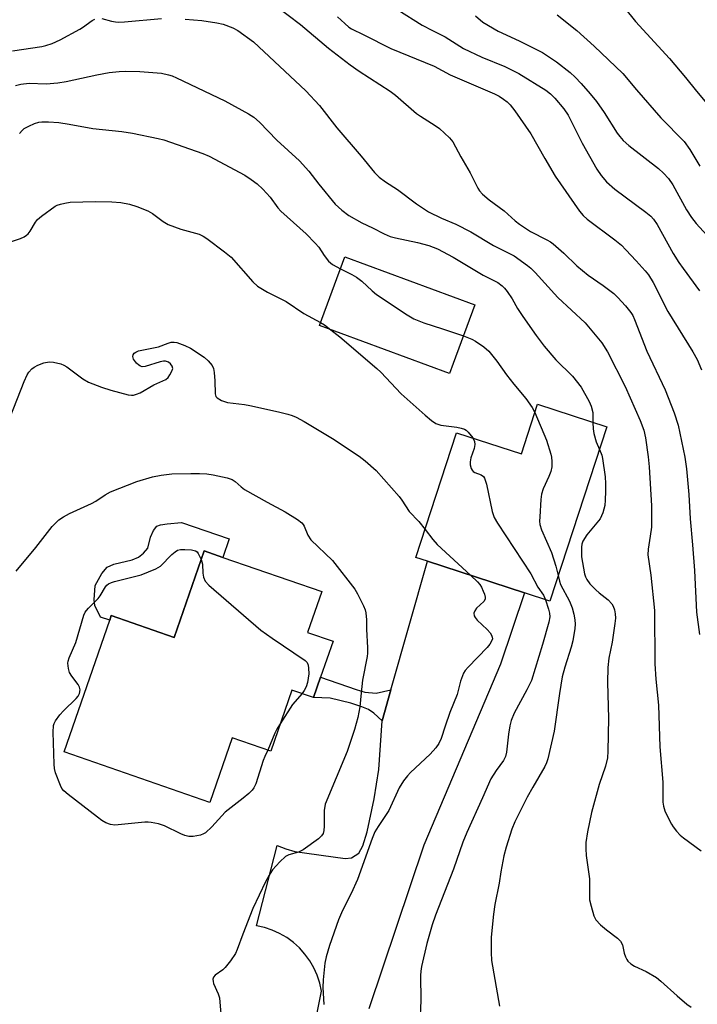
# Model space of a CAD drawing. Units: inches. Extents: x 1279766 to 1285766, y 549450 to 553450.
# Drawn here: x 1285239 to 1285418, y 551662 to 551923 of the extents above; entities that cross this region are included whole.
import ezdxf

# ---------------------------------------------------------------- set-up
doc = ezdxf.new("R2010")
doc.units = ezdxf.units.IN
doc.header["$MEASUREMENT"] = 0
for name, color, linetype in [('BLDG-Footprint', 5, 'Continuous'), ('CULTRL-Pad', 6, 'Continuous'), ('TRANS-Driveway', 251, 'Continuous'), ('TRANS-Non Street Sidewalk', 7, 'Continuous'), ('Undefined', 1, 'Continuous')]:
    doc.layers.add(name, color=color, linetype=linetype)

msp = doc.modelspace()

# ---------------------------------------------------------------- linework, layer by layer
at = {"layer": 'BLDG-Footprint'}
for points, elevation in [([(1285353.6, 551832.25), (1285352.62, 551829.58), (1285318.1, 551842.27), (1285324.8, 551860.5), (1285359.32, 551847.81)], 508.85), ([(1285394.35, 551815.41), (1285379.26, 551769.15), (1285372.51, 551771.35), (1285346.75, 551779.75), (1285343.7, 551780.75), (1285354.5, 551813.85), (1285371.7, 551808.24), (1285375.99, 551821.4)], 508.86), ([(1285314.94, 551760.89), (1285321.71, 551758.54), (1285318.4, 551748.98), (1285316.53, 551743.59), (1285310.76, 551745.59), (1285305.15, 551729.42), (1285294.96, 551732.95), (1285289, 551715.76), (1285250.31, 551729.17), (1285262.42, 551764.09), (1285262.85, 551765.33), (1285279.55, 551759.53), (1285287.52, 551782.51), (1285292.47, 551780.79), (1285318.69, 551771.7)], 516.03)]:
    msp.add_lwpolyline(points, close=True, dxfattribs=dict(at, elevation=elevation))
at = {"layer": 'CULTRL-Pad'}
msp.add_lwpolyline([(1285294.16, 551785.68), (1285292.47, 551780.79), (1285287.52, 551782.51), (1285279.55, 551759.53), (1285262.85, 551765.33), (1285262.42, 551764.09), (1285260.01, 551764.93), (1285258.46, 551768.02), (1285258.28, 551769.49), (1285258.56, 551773.34), (1285260.31, 551776.47), (1285261.71, 551778.18), (1285263.52, 551779.02), (1285268.41, 551780.17), (1285270.06, 551780.81), (1285271.41, 551781.89), (1285272.52, 551783.2), (1285273.26, 551786.13), (1285274.05, 551787.92), (1285274.95, 551789.05), (1285275.86, 551789.4), (1285277.64, 551789.7), (1285281.48, 551790.07)], close=True, dxfattribs=at)
at = {"layer": 'TRANS-Driveway'}
msp.add_lwpolyline([(1285316.35, 551654.13), (1285318.63, 551665.73), (1285318.17, 551667.85), (1285317.49, 551669.92), (1285316.61, 551671.91), (1285315.52, 551673.79), (1285314.24, 551675.55), (1285312.78, 551677.17), (1285311.17, 551678.63), (1285309.41, 551679.91), (1285307.53, 551681), (1285305.54, 551681.89), (1285303.48, 551682.57), (1285301.35, 551683.02), (1285306.83, 551704.32), (1285309.13, 551703.44), (1285311.52, 551702.79), (1285324.9, 551700.89), (1285326.63, 551701.11), (1285328.51, 551702.32), (1285329.62, 551704.25), (1285330.77, 551707.96), (1285332.61, 551716.75), (1285333.82, 551724.53), (1285334.7, 551737.43), (1285337.04, 551745.65), (1285346.75, 551779.75), (1285372.51, 551771.35), (1285366.17, 551752.46), (1285345.76, 551704.47), (1285331.23, 551661.03)], dxfattribs=at)
at = {"layer": 'TRANS-Non Street Sidewalk'}
msp.add_lwpolyline([(1285337.04, 551745.65), (1285334.7, 551737.43), (1285332.5, 551739.43), (1285331.08, 551740.46), (1285329.37, 551741.18), (1285326.43, 551742.08), (1285320.92, 551743.43), (1285316.53, 551743.59), (1285318.4, 551748.98), (1285327.85, 551745.73), (1285330.17, 551745.05), (1285333.16, 551744.77)], close=True, dxfattribs=at)
at = {"layer": 'Undefined'}
for points, elevation in [([(1285237.4, 551905.93), (1285238.8, 551906.34), (1285241.08, 551906.56), (1285245.53, 551906.4), (1285248.61, 551906.68), (1285250.82, 551907.06), (1285258.96, 551908.82), (1285262.3, 551909.42), (1285264.92, 551909.72), (1285266.67, 551909.78), (1285270.43, 551909.68), (1285276.17, 551909.2), (1285278.04, 551908.83), (1285279.03, 551908.52), (1285280.13, 551908.04), (1285292.97, 551901.86), (1285299.28, 551898.48), (1285300.69, 551897.54), (1285302.22, 551896.2), (1285306.74, 551891.44), (1285312.83, 551885.98), (1285315.28, 551883.2), (1285317.91, 551879.81), (1285322.31, 551874.53), (1285324.02, 551872.91), (1285325.86, 551871.45), (1285329.33, 551869.53), (1285332.22, 551868.18), (1285335.26, 551866.63), (1285336.88, 551865.94), (1285338.29, 551865.55), (1285344.14, 551864.36), (1285347.16, 551863.49), (1285349.43, 551862.64), (1285353.59, 551860.44), (1285361.55, 551855.64), (1285365.44, 551853.7), (1285366.62, 551852.84), (1285367.23, 551852.23), (1285367.94, 551851.3), (1285369.25, 551849.34), (1285370.71, 551846.82), (1285372.08, 551844.69), (1285375.66, 551839.66), (1285377.78, 551836.85), (1285380.82, 551833.16), (1285385.28, 551828.86), (1285387.54, 551825.91), (1285389.67, 551822.17), (1285390.25, 551820.87), (1285390.62, 551819.21), (1285390.7, 551816.6)], 506), ([(1285238.48, 551893.25), (1285239.14, 551894.05), (1285239.7, 551894.52), (1285240.92, 551895.22), (1285242.47, 551895.92), (1285243.57, 551896.25), (1285244.44, 551896.35), (1285246.15, 551896.32), (1285248.93, 551896.13), (1285251.67, 551895.73), (1285257.94, 551894.57), (1285265.62, 551893.73), (1285268.46, 551893.32), (1285275.26, 551891.95), (1285276.8, 551891.54), (1285287.1, 551887.92), (1285288.84, 551887.21), (1285298.32, 551882.14), (1285299.99, 551881.04), (1285301.58, 551879.84), (1285303.04, 551878.43), (1285305.04, 551876.32), (1285307.09, 551873.54), (1285307.84, 551872.64), (1285314.58, 551866.61), (1285316.99, 551864.16), (1285317.91, 551863.05), (1285319.32, 551860.84), (1285320.48, 551859.37), (1285321.53, 551858.52), (1285323.64, 551857.35)], 508), ([(1285235.8, 551864.45), (1285238.75, 551865.4), (1285239.7, 551865.86), (1285240.36, 551866.28), (1285240.77, 551866.64), (1285241.32, 551867.32), (1285242.72, 551869.73), (1285243.22, 551870.38), (1285244.34, 551871.34), (1285247.98, 551873.94), (1285248.5, 551874.21), (1285249.33, 551874.5), (1285250.48, 551874.76), (1285251.93, 551874.98), (1285258.64, 551875.2), (1285263.02, 551875.12), (1285265.36, 551874.89), (1285267.67, 551874.48), (1285269.58, 551873.86), (1285272.52, 551872.74), (1285273.78, 551872.03), (1285276.64, 551869.9), (1285277.9, 551869.13), (1285281.26, 551867.87), (1285286.14, 551866.5), (1285287.21, 551866.02), (1285288.22, 551865.41), (1285292.9, 551861.87), (1285294.64, 551860.41), (1285300.37, 551853.9), (1285301.64, 551852.74), (1285304.29, 551851.11), (1285306.99, 551849.85), (1285309.26, 551848.67), (1285313.92, 551845.47), (1285318.41, 551843.12)], 510), ([(1285323.64, 551857.35), (1285326.69, 551855.86), (1285327.97, 551855.11), (1285329.36, 551854.03), (1285332.08, 551851.48), (1285333.2, 551850.56), (1285341.4, 551845.17), (1285343.17, 551844.09), (1285345.82, 551842.98), (1285350.8, 551841.46), (1285356.29, 551839.56)], 508), ([(1285318.41, 551843.12), (1285319.41, 551842.49), (1285321.15, 551841.15)], 510), ([(1285321.15, 551841.15), (1285323.47, 551839.29), (1285333.33, 551830.91), (1285334.39, 551829.88), (1285339.8, 551824.16), (1285346.12, 551818.49), (1285347.84, 551817.07), (1285348.97, 551816.34), (1285350.35, 551815.83), (1285354.58, 551815.31), (1285355.74, 551815.06), (1285356.56, 551814.79), (1285357.03, 551814.54), (1285357.61, 551814.04), (1285358.78, 551812.46)], 510), ([(1285235.97, 551817.95), (1285239.72, 551827.46), (1285240.53, 551829.25), (1285240.99, 551829.95), (1285241.75, 551830.77), (1285242.39, 551831.27), (1285243.31, 551831.79), (1285244.97, 551832.39), (1285246.39, 551832.66), (1285247.51, 551832.56), (1285249.46, 551832.1), (1285250.25, 551831.8), (1285251.01, 551831.36), (1285255.27, 551828.15), (1285256.77, 551827.27), (1285260.25, 551825.98), (1285262.72, 551825.16), (1285267.34, 551823.93), (1285268.2, 551823.81), (1285268.74, 551823.84), (1285269.51, 551824.05), (1285270.5, 551824.47), (1285274.14, 551826.56), (1285277.29, 551828), (1285277.9, 551828.55), (1285278.39, 551829.22), (1285278.92, 551830.18), (1285279.14, 551830.89), (1285279, 551831.55), (1285278.58, 551832.14), (1285278, 551832.61), (1285277.25, 551832.83), (1285276.69, 551832.84), (1285275.84, 551832.7), (1285271.87, 551831.46), (1285271.06, 551831.37), (1285270.57, 551831.49), (1285270.14, 551831.76), (1285269.53, 551832.31), (1285268.71, 551833.38), (1285268.54, 551834.07), (1285268.67, 551834.54), (1285268.94, 551834.96), (1285269.32, 551835.27), (1285270.05, 551835.59), (1285275.41, 551836.66), (1285277.98, 551837.63), (1285278.76, 551837.85), (1285279.5, 551837.9), (1285280.28, 551837.78), (1285282.37, 551837.02), (1285283.88, 551836.25), (1285287.49, 551833.89), (1285288.54, 551832.95), (1285289.58, 551831.66), (1285289.93, 551830.93), (1285290.13, 551829.86), (1285290.3, 551827.6), (1285290.38, 551824.17), (1285290.62, 551823.45), (1285290.95, 551823.09), (1285292.1, 551822.42), (1285293.69, 551821.87), (1285298.21, 551821.33), (1285299.64, 551821.08), (1285307.26, 551819.39), (1285309.74, 551818.79), (1285310.86, 551818.44), (1285311.95, 551817.97), (1285314.05, 551816.84), (1285321.56, 551812.3), (1285328.66, 551807.66), (1285330.26, 551806.37), (1285333.12, 551803.85), (1285339.25, 551796.95), (1285339.98, 551796), (1285341.93, 551792.95), (1285344.51, 551790.27), (1285346.14, 551788.22)], 512), ([(1285356.29, 551839.56), (1285358.53, 551838.7), (1285359.55, 551838.16), (1285361.72, 551836.62), (1285363.03, 551835.46), (1285365.21, 551832.83), (1285367.75, 551829.22), (1285369.65, 551826.7), (1285372.89, 551822.98), (1285374.55, 551820.58), (1285375.29, 551819.24)], 508), ([(1285375.29, 551819.24), (1285378.37, 551811.91), (1285379.53, 551808.21), (1285379.72, 551807.35), (1285379.82, 551806.22), (1285379.79, 551804.81), (1285379.52, 551803.53), (1285379.02, 551802.21), (1285377.52, 551798.97), (1285377.06, 551797.59), (1285376.89, 551796.17), (1285376.56, 551791.54), (1285376.52, 551790.39), (1285376.59, 551789.54), (1285377.04, 551788.14), (1285379.68, 551782.1), (1285380.81, 551778.48), (1285381.47, 551775.94)], 508), ([(1285390.7, 551816.6), (1285390.74, 551814.86), (1285390.9, 551813.62), (1285391.57, 551811.48), (1285392.4, 551809.44)], 506), ([(1285358.78, 551812.46), (1285359.22, 551811.49), (1285359.32, 551810.75), (1285359.13, 551809.67), (1285358.32, 551807.22), (1285358.07, 551806.14), (1285358.09, 551805.35), (1285358.39, 551804.36), (1285358.62, 551803.93), (1285358.93, 551803.57), (1285359.34, 551803.32), (1285361.05, 551802.7), (1285361.63, 551802.23), (1285361.92, 551801.81), (1285362.42, 551800.18), (1285363.9, 551793), (1285364.43, 551791.35), (1285365.34, 551789.84), (1285374.21, 551776.46), (1285376.1, 551772.87), (1285377.53, 551770.8), (1285378.1, 551769.53)], 510), ([(1285392.4, 551809.44), (1285393.02, 551807.89), (1285393.26, 551807.05), (1285393.92, 551802.19), (1285394.03, 551800.43), (1285394.03, 551798.34), (1285393.96, 551795.98), (1285393.83, 551794.52), (1285393.29, 551792.59), (1285392.98, 551791.79), (1285392.58, 551791.04), (1285389.1, 551786.75), (1285388.02, 551785.1), (1285387.77, 551784.32), (1285387.67, 551783.5), (1285387.62, 551782.1), (1285387.67, 551780.97), (1285388.46, 551776.42), (1285388.69, 551775.6), (1285389.03, 551774.88), (1285389.89, 551773.78), (1285391.5, 551772.15), (1285392.37, 551771.38), (1285394.71, 551769.54), (1285395.73, 551768.49), (1285396.09, 551767.87), (1285396.41, 551766.88), (1285396.6, 551765.81), (1285396.65, 551764.65), (1285396.52, 551763.21), (1285395.81, 551758.34), (1285394.93, 551754.03), (1285394.62, 551751.56), (1285394.52, 551747.59), (1285394.81, 551738.15), (1285394.68, 551729.37), (1285394.58, 551727.63), (1285394.07, 551725.36), (1285392.34, 551720.54), (1285390.32, 551713.08), (1285389.23, 551707.97), (1285388.84, 551705.16), (1285388.78, 551703.46), (1285388.92, 551701.74), (1285389.78, 551695.52), (1285389.82, 551689.95), (1285390.19, 551688.22), (1285390.97, 551685.67), (1285391.5, 551684.64), (1285392.7, 551683.35), (1285394.25, 551681.95), (1285397.22, 551679.74), (1285398.01, 551678.97), (1285398.52, 551678.03), (1285399.02, 551675.8), (1285399.33, 551674.79), (1285399.65, 551674.09), (1285399.96, 551673.67), (1285400.78, 551672.94), (1285401.72, 551672.33), (1285404.78, 551670.96), (1285407.54, 551669.32), (1285408.68, 551668.41), (1285413.02, 551664.47), (1285415.61, 551662.27), (1285416.76, 551661.5)], 506), ([(1285237.55, 551777.12), (1285242.78, 551783.42), (1285247.16, 551788.94), (1285248.11, 551789.97), (1285248.95, 551790.72), (1285250.17, 551791.56), (1285251.71, 551792.47), (1285257.55, 551795.04), (1285258.7, 551795.72), (1285261.22, 551797.42), (1285262.6, 551798.16), (1285269.62, 551800.91), (1285273.82, 551802.16), (1285276.09, 551802.59), (1285278.94, 551802.94), (1285283.97, 551803.07), (1285286.29, 551803.05), (1285288.21, 551802.92), (1285289.85, 551802.68), (1285293.57, 551801.92), (1285294.89, 551801.46), (1285295.74, 551800.9), (1285297.28, 551799.53), (1285298.22, 551798.84), (1285304.22, 551795.42), (1285309.02, 551792.83), (1285312.26, 551790.8), (1285313.42, 551789.94), (1285313.8, 551789.53), (1285314.08, 551789.06), (1285315.05, 551786.67), (1285315.79, 551785.47), (1285321.57, 551779.95), (1285327.52, 551772.39), (1285328.23, 551771.11), (1285329.8, 551767.96), (1285330.22, 551766.88), (1285330.39, 551766.09), (1285330.59, 551764.19), (1285330.59, 551761.75), (1285330.81, 551756.81), (1285330.81, 551755.38), (1285330.73, 551754.51), (1285329.54, 551748.2), (1285329.13, 551744.84), (1285328.82, 551741.1), (1285328.31, 551738.3), (1285327.41, 551735.09), (1285325.48, 551729.28), (1285319.64, 551715.3), (1285319.33, 551713.62), (1285319.35, 551709.48), (1285319.25, 551708.35), (1285319.05, 551707.56), (1285318.63, 551706.88), (1285317.86, 551706.14), (1285313.73, 551703.2), (1285312.51, 551702.58), (1285310, 551701.92), (1285309.05, 551701.42), (1285307.6, 551700.04), (1285305.66, 551697.88), (1285304.74, 551696.47), (1285303.78, 551694.74), (1285300.45, 551687.64), (1285297.76, 551680.82), (1285296.28, 551676.76), (1285295.8, 551675.73), (1285294.5, 551673.8), (1285293.07, 551671.96), (1285292.44, 551671.38), (1285290.37, 551669.98), (1285289.93, 551669.45), (1285289.79, 551668.92), (1285289.84, 551668.29), (1285290.01, 551667.75), (1285291.19, 551665.03), (1285291.53, 551663.92), (1285291.69, 551662.79), (1285292.2, 551656.73)], 514), ([(1285346.14, 551788.22), (1285348.18, 551785.56), (1285349.3, 551784.24), (1285358.25, 551776)], 512), ([(1285304.41, 551729.67), (1285303.59, 551728), (1285303.17, 551726.91), (1285301.18, 551720.75), (1285300.69, 551719.69), (1285300.23, 551719.03), (1285299.31, 551718.11), (1285297.84, 551716.89), (1285293.08, 551713.22), (1285289.5, 551709.32), (1285287.82, 551707.72), (1285287.36, 551707.41), (1285286.55, 551707.09), (1285284.53, 551706.7), (1285283.41, 551706.73), (1285282.36, 551706.98), (1285281.28, 551707.43), (1285276.98, 551709.56), (1285275.35, 551710.06), (1285273.43, 551710.45), (1285272.6, 551710.55), (1285271.72, 551710.54), (1285263.78, 551709.79), (1285262.67, 551709.93), (1285261.36, 551710.39), (1285260.36, 551710.95), (1285259.16, 551711.84), (1285251.39, 551717.89), (1285250.28, 551718.84), (1285249.74, 551719.51), (1285249.33, 551720.28), (1285248.03, 551723.6), (1285247.75, 551724.74), (1285247.66, 551725.89), (1285247.41, 551734.43), (1285247.48, 551736.18), (1285247.64, 551736.7), (1285248.01, 551737.42), (1285249.14, 551738.99), (1285250.13, 551740.05), (1285253.51, 551743.32), (1285254.07, 551743.97), (1285254.43, 551744.67), (1285254.55, 551745.61), (1285254.41, 551746.33), (1285254.01, 551747.09), (1285252.39, 551749.24), (1285251.78, 551750.24), (1285251.46, 551751.33), (1285251.34, 551752.73), (1285251.42, 551753.29), (1285251.69, 551754.13), (1285253.43, 551758.23), (1285255.58, 551765.42), (1285255.92, 551766.22), (1285256.22, 551766.7), (1285256.76, 551767.33), (1285259.37, 551769.9), (1285259.86, 551770.57), (1285261.33, 551773), (1285261.68, 551773.41), (1285262.11, 551773.76), (1285262.87, 551774.12), (1285263.7, 551774.37), (1285270.78, 551776.13), (1285274.63, 551777.75), (1285275.89, 551778.5), (1285278.94, 551781.56), (1285279.78, 551782.25), (1285280.44, 551782.67), (1285281.21, 551782.88), (1285282.37, 551782.91), (1285284.12, 551782.79), (1285285.19, 551782.53), (1285285.61, 551782.25), (1285285.94, 551781.84), (1285286.73, 551780.24)], 516), ([(1285286.73, 551780.24), (1285287.06, 551778.96), (1285287.15, 551776.62), (1285287.32, 551775.5), (1285287.78, 551774.52), (1285288.7, 551773.44), (1285302.57, 551761.44), (1285305.5, 551759.35), (1285314.26, 551753.43), (1285314.84, 551752.9), (1285315.1, 551752.19), (1285315.2, 551751.37), (1285315.24, 551749.92), (1285315.13, 551748.74), (1285314.89, 551747.58), (1285314.55, 551746.44), (1285314.07, 551745.45), (1285313.5, 551744.64)], 516), ([(1285358.25, 551776), (1285360.07, 551774.31), (1285360.64, 551773.63), (1285361.08, 551772.88), (1285361.57, 551771.82), (1285361.88, 551771.01), (1285362.08, 551770.23), (1285362.06, 551769.74), (1285361.69, 551769.09), (1285359.81, 551767.3), (1285359.32, 551766.64), (1285359.11, 551765.97), (1285359.15, 551765.28), (1285359.39, 551764.81), (1285359.95, 551764.16), (1285362.6, 551761.67), (1285363.39, 551760.78), (1285363.78, 551760.11), (1285363.94, 551759.65), (1285363.99, 551759.19), (1285363.87, 551758.72), (1285363.34, 551757.8), (1285362.63, 551756.92), (1285357.53, 551751.7), (1285356.79, 551750.82), (1285356.35, 551750.09), (1285355.51, 551747.96), (1285354.62, 551744.44), (1285352.68, 551739.6), (1285351.43, 551736.05), (1285350.41, 551732.74), (1285349.81, 551731.45), (1285348.99, 551730.3), (1285347.5, 551728.58), (1285342.29, 551723.7), (1285341.49, 551722.84), (1285340.45, 551721.48), (1285339.27, 551719.63), (1285336.5, 551713.67), (1285333.65, 551709.39), (1285332.83, 551707.95), (1285332.09, 551706.2), (1285328.21, 551695.33), (1285326.53, 551691.63), (1285324.25, 551687.12), (1285323.14, 551684.67), (1285320.77, 551677.86), (1285319.88, 551674.83), (1285319.5, 551673.15), (1285319.06, 551668.75), (1285318.98, 551666.69), (1285319.24, 551662.21)], 512), ([(1285381.47, 551775.94), (1285381.79, 551774.44), (1285382.08, 551773.58), (1285384.49, 551769.19), (1285385.21, 551767.42), (1285385.65, 551765.7), (1285385.93, 551764.25), (1285386.01, 551763.08), (1285385.88, 551761.9), (1285385.32, 551758.67), (1285384.92, 551756.95), (1285383.21, 551751.67), (1285382.56, 551749.13), (1285381.78, 551744.72), (1285380.37, 551734.66), (1285378.68, 551727.37), (1285378.33, 551726.33), (1285377.88, 551725.3), (1285374.71, 551719.83), (1285373.26, 551717.17), (1285369.97, 551710.67), (1285369.12, 551708.68), (1285367.64, 551703.91), (1285367.05, 551701.64), (1285366.2, 551697.35), (1285365.81, 551694.34), (1285364.65, 551688.73), (1285364.27, 551686.18), (1285363.7, 551680.06), (1285363.66, 551675.95), (1285363.75, 551673.88), (1285365.92, 551661.75)], 508), ([(1285378.1, 551769.53), (1285378.94, 551767.05), (1285379.16, 551766.03), (1285379.21, 551765), (1285378.96, 551763.58), (1285377.34, 551757.65), (1285374.34, 551748.1), (1285373.18, 551745.63), (1285369.81, 551739.46), (1285368.99, 551737.5), (1285368.64, 551736.13), (1285368.24, 551733.86), (1285367.72, 551729.14), (1285367.48, 551727.99), (1285366.95, 551726.92), (1285364.97, 551724.23), (1285363.61, 551722.04), (1285361.42, 551716.97), (1285357.18, 551707.84), (1285356.13, 551705.21), (1285353.69, 551698.1), (1285348.87, 551685.87), (1285348.01, 551683.34), (1285346.58, 551678.32), (1285345.22, 551672.22), (1285345.01, 551671.05), (1285344.9, 551669.86), (1285345, 551663.24), (1285344.78, 551657.23)], 510), ([(1285313.5, 551744.64), (1285310.9, 551741.74), (1285307.64, 551736.6)], 516), ([(1285307.64, 551736.6), (1285306.86, 551735.37), (1285306.24, 551734.15), (1285304.41, 551729.67)], 516)]:
    msp.add_lwpolyline(points, dxfattribs=dict(at, elevation=elevation))
for points in [[(1285306.53, 551927.09, 502), (1285313.05, 551922.12, 502), (1285320.48, 551915.91, 502), (1285326.22, 551911.41, 502), (1285328.63, 551909.78, 502), (1285336.89, 551904.5, 502), (1285338.27, 551903.4, 502), (1285343.84, 551898.55, 502), (1285344.92, 551897.79, 502), (1285348.79, 551895.39, 502), (1285349.97, 551894.52, 502), (1285352.58, 551892.12, 502), (1285353.52, 551891.02, 502), (1285355.63, 551887.01, 502), (1285358.07, 551882.81, 502), (1285360.13, 551878.73, 502), (1285360.59, 551878, 502), (1285361.36, 551877.17, 502), (1285363.13, 551875.67, 502), (1285367.14, 551872.69, 502), (1285370.01, 551870.07, 502), (1285371.16, 551869.17, 502), (1285374.16, 551867.26, 502), (1285378.49, 551865.05, 502), (1285379.45, 551864.47, 502), (1285380.14, 551863.96, 502), (1285382.97, 551861.5, 502), (1285386.41, 551858.16, 502), (1285387.88, 551856.87, 502), (1285389.45, 551855.66, 502), (1285393.45, 551852.9, 502), (1285396.24, 551850.76, 502), (1285397.3, 551849.73, 502), (1285399.31, 551847.55, 502), (1285400.74, 551845.79, 502), (1285401.24, 551844.93, 502), (1285401.71, 551843.87, 502), (1285404.99, 551835.47, 502), (1285409.87, 551825.21, 502), (1285412.26, 551819.16, 502), (1285413.35, 551815.87, 502), (1285415.05, 551807.35, 502), (1285415.53, 551804.28, 502), (1285416.12, 551797.43, 502), (1285416.47, 551791, 502), (1285417.15, 551784.11, 502), (1285417.66, 551777.3, 502), (1285418.22, 551766.29, 502), (1285419.02, 551760.31, 502)], [(1285399.11, 551926.56, 492), (1285401.96, 551922.97, 492), (1285411.01, 551913.13, 492), (1285415.25, 551908.11, 492), (1285418.19, 551904.43, 492), (1285421.39, 551900.68, 492)], [(1285260.36, 551923.72, 504), (1285262.88, 551923.02, 504), (1285263.99, 551922.83, 504), (1285264.85, 551922.77, 504), (1285266.33, 551922.85, 504), (1285276.17, 551923.77, 504)], [(1285322.93, 551924.22, 500), (1285324.8, 551922.41, 500), (1285325.88, 551921.46, 500), (1285326.59, 551920.99, 500), (1285329.91, 551919.39, 500), (1285337.02, 551915.76, 500), (1285348.52, 551911.07, 500), (1285352.78, 551908.84, 500), (1285364.6, 551903.78, 500), (1285365.82, 551903.12, 500), (1285366.99, 551902.34, 500), (1285367.88, 551901.64, 500), (1285368.7, 551900.86, 500), (1285369.95, 551899.26, 500), (1285374.19, 551893.11, 500), (1285377.92, 551886.57, 500), (1285380.67, 551881.95, 500), (1285387.11, 551872.6, 500), (1285388.09, 551871.49, 500), (1285389.16, 551870.51, 500), (1285396.51, 551865.03, 500), (1285398.23, 551863.58, 500), (1285399.45, 551862.38, 500), (1285402.2, 551859.42, 500), (1285404.56, 551856.83, 500), (1285405.47, 551855.7, 500), (1285406.69, 551853.71, 500), (1285410.53, 551846.02, 500), (1285417.21, 551835.34, 500), (1285418.34, 551833.26, 500), (1285419.53, 551830.54, 500)], [(1285338.92, 551926.06, 498), (1285345.36, 551921.99, 498), (1285348.08, 551920.54, 498), (1285351.5, 551918.88, 498), (1285356.31, 551915.81, 498), (1285361.16, 551913.5, 498), (1285367.32, 551910.99, 498), (1285371.03, 551909.14, 498), (1285378.18, 551904.69, 498), (1285379.44, 551903.73, 498), (1285380.58, 551902.62, 498), (1285382.97, 551899.76, 498), (1285384.16, 551898.09, 498), (1285387.84, 551890.66, 498), (1285391.74, 551883.81, 498), (1285392.85, 551882.12, 498), (1285394.32, 551880.38, 498), (1285396.47, 551878.47, 498), (1285404.71, 551872.38, 498), (1285406.05, 551871.31, 498), (1285406.81, 551870.53, 498), (1285407.76, 551869.07, 498), (1285412.01, 551861.44, 498), (1285413.48, 551859.03, 498), (1285414.6, 551857.39, 498), (1285419.01, 551851.49, 498)], [(1285359.5, 551924.44, 496), (1285361.5, 551922.78, 496), (1285365.56, 551920.39, 496), (1285371.14, 551917.81, 496), (1285377.33, 551914.73, 496), (1285381.05, 551912.22, 496), (1285384.66, 551909.38, 496), (1285385.96, 551908.21, 496), (1285387.61, 551906.5, 496), (1285390, 551903.74, 496), (1285391.65, 551901.7, 496), (1285393.67, 551898.83, 496), (1285397.15, 551893.31, 496), (1285397.83, 551892.4, 496), (1285398.75, 551891.35, 496), (1285400.23, 551890.02, 496), (1285408.12, 551883.91, 496), (1285409.39, 551882.75, 496), (1285410.75, 551881.33, 496), (1285411.9, 551879.62, 496), (1285415.57, 551872.98, 496), (1285416.87, 551870.91, 496), (1285418.13, 551869.35, 496), (1285423.77, 551863.17, 496)], [(1285381.16, 551924.74, 494), (1285386.45, 551920.59, 494), (1285391.05, 551916.43, 494), (1285398.67, 551909.14, 494), (1285402.26, 551904.78, 494), (1285408.7, 551897.4, 494), (1285414.87, 551891.09, 494), (1285416.43, 551889, 494), (1285419.11, 551884.57, 494)], [(1285236.61, 551915.13, 504), (1285244.36, 551916.3, 504), (1285245.47, 551916.56, 504), (1285247.14, 551917.12, 504), (1285249.3, 551918.05, 504), (1285254.46, 551920.9, 504), (1285255.21, 551921.37, 504), (1285257.72, 551923.21, 504), (1285258.47, 551923.56, 504)], [(1285282.49, 551923.6, 504), (1285286.89, 551923.21, 504), (1285290.89, 551922.63, 504), (1285292.58, 551922.22, 504), (1285295.07, 551921.25, 504), (1285296.39, 551920.59, 504), (1285300.57, 551917.55, 504), (1285314.49, 551904.54, 504), (1285318.07, 551900.64, 504), (1285322.75, 551894.75, 504), (1285329.2, 551887.19, 504), (1285332.75, 551882.88, 504), (1285333.99, 551881.63, 504), (1285335.65, 551880.37, 504), (1285338.81, 551878.38, 504), (1285343.82, 551874.56, 504), (1285347.07, 551872.49, 504), (1285350.49, 551870.74, 504), (1285354.28, 551869.14, 504), (1285358.31, 551867.17, 504), (1285364.28, 551863.53, 504), (1285369.77, 551860.77, 504), (1285373.34, 551858.25, 504), (1285374.22, 551857.52, 504), (1285375.4, 551856.37, 504), (1285381.4, 551849.74, 504), (1285388.64, 551843, 504), (1285393.02, 551837.72, 504), (1285394.54, 551835.33, 504), (1285399.25, 551826.1, 504), (1285403.25, 551817.12, 504), (1285404.19, 551814.51, 504), (1285404.61, 551812.52, 504), (1285405.35, 551807.49, 504), (1285405.62, 551804.85, 504), (1285406.24, 551794.44, 504), (1285406.2, 551788.79, 504), (1285405.91, 551786.44, 504), (1285405.33, 551782.93, 504), (1285405.24, 551781.48, 504), (1285406.04, 551776.11, 504), (1285407.05, 551766.69, 504), (1285407.12, 551752.59, 504), (1285407.41, 551748.52, 504), (1285408.07, 551741.54, 504), (1285408.45, 551730.5, 504), (1285409.26, 551721.19, 504), (1285409.27, 551715.83, 504), (1285409.44, 551714.76, 504), (1285409.82, 551713.54, 504), (1285410.5, 551712.01, 504), (1285411.52, 551709.99, 504), (1285411.98, 551709.28, 504), (1285412.89, 551708.17, 504), (1285413.86, 551707.12, 504), (1285414.72, 551706.35, 504), (1285419.38, 551702.97, 504)]]:
    msp.add_polyline3d(points, dxfattribs=at)

doc.saveas('drawing.dxf')
